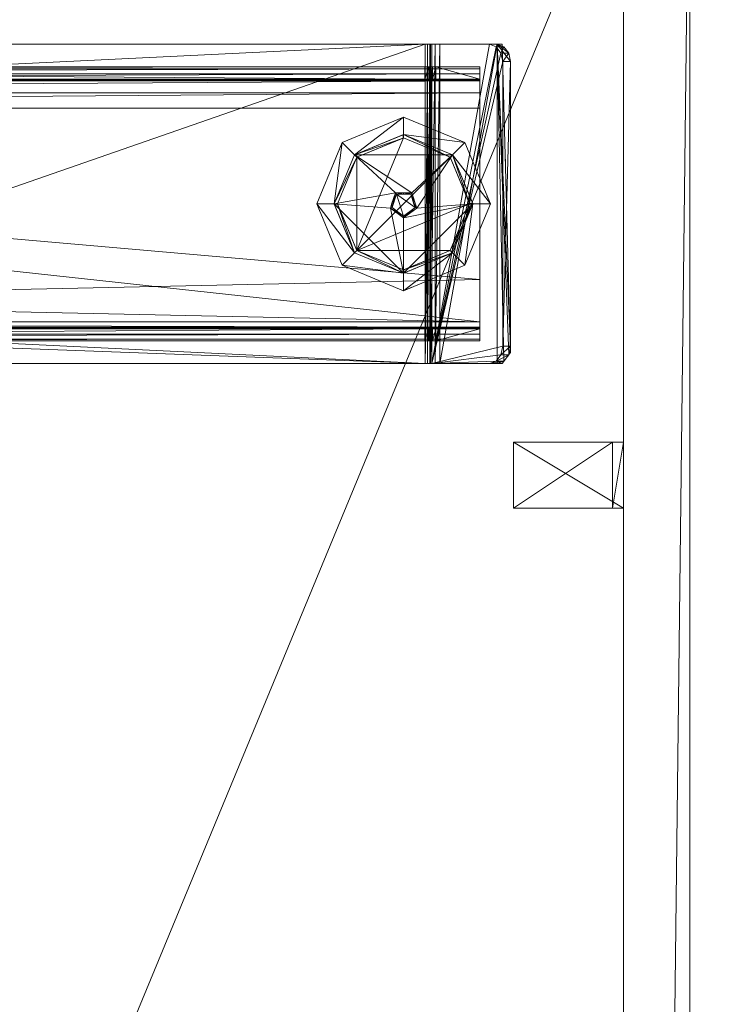
# Model space of a CAD drawing. Units: inches. Extents: x -49 to 72, y -48 to 59.
# Drawn here: x 43 to 50, y 5 to 16 of the extents above; entities that cross this region are included whole.
import ezdxf

# ---------------------------------------------------------------- set-up
doc = ezdxf.new("R2010")
doc.units = ezdxf.units.IN
doc.header["$LTSCALE"] = 0.322346
doc.header["$MEASUREMENT"] = 0
doc.linetypes.add('Dot', pattern=[6.35, 0, -6.35])
for name, color, linetype in [('CATALOGUE-TXT', 7, 'Continuous'), ('CET color Black or White', 7, 'Continuous'), ('CET Default', 7, 'Continuous')]:
    doc.layers.add(name, color=color, linetype=linetype)
for name, color, linetype, true_color in [('CET color Black', 7, 'Continuous', 0x000000), ('CET color Grey15', 7, 'Continuous', 0x2a2626), ('CET color Grey21', 7, 'Continuous', 0x5b2f15), ('CET color Grey57', 7, 'Continuous', 0x919191)]:
    doc.layers.add(name, color=color, linetype=linetype, true_color=true_color)
doc.styles.add('Arial', font='arial.ttf')

# ---------------------------------------------------------------- blocks, each defined once
blk = doc.blocks.new('*C2')
at = {"layer": 'CET color Black or White', "linetype": 'Continuous', "lineweight": 18}
for points in [[(4, -1.479), (4, -2.229), (68, -2.229), (68, -1.479), (4, -1.479)], [(12, -2.229), (12, -3.479), (12.75, -3.479), (12.75, -2.229), (12, -2.229)], [(7.484, -3.607), (7.484, -26.393), (7.609, -26.489), (10.982, -26.489), (11.106, -26.393), (11.106, -3.607), (10.982, -3.511), (7.484, -3.607)], [(9.295, -3.74), (8.599, -4.028), (8.311, -4.724), (8.599, -5.42), (9.295, -5.709), (9.991, -5.42), (10.28, -4.724), (9.991, -4.028), (9.295, -3.74)], [(7.74, -3.858), (7.74, -26.142), (10.851, -26.142), (10.851, -3.858), (7.74, -3.858)]]:
    blk.add_lwpolyline(points, close=True, dxfattribs=at)
at = {"layer": 'CET color Grey57', "linetype": 'Dot', "lineweight": 18}
for points in [[(4, -1.479), (4, -2.229), (68, -2.229), (68, -1.479), (4, -1.479)], [(4, -1.479), (4, -2.229), (68, -2.229), (68, -1.479), (4, -1.479)], [(4, -1.479), (4, -2.229), (68, -2.229), (68, -1.479), (4, -1.479)], [(4, -1.479), (4, -2.229), (68, -2.229), (68, -1.479), (4, -1.479)], [(4, -1.479), (4, -2.229), (68, -2.229), (68, -1.479), (4, -1.479)], [(4, -1.479), (4, -2.229), (68, -2.229), (68, -1.479), (4, -1.479)], [(4, -1.479), (4, -2.229), (68, -2.229), (68, -1.479), (4, -1.479)], [(12, -2.229), (12, -3.479), (12.75, -3.479), (12.75, -2.229), (12, -2.229)], [(12, -2.229), (12, -3.479), (12.75, -3.479), (12.75, -2.229), (12, -2.229)], [(12, -2.229), (12, -3.479), (12.75, -3.479), (12.75, -2.229), (12, -2.229)], [(12, -2.229), (12, -3.479), (12.75, -3.479), (12.75, -2.229), (12, -2.229)], [(12, -2.229), (12, -3.479), (12.75, -3.479), (12.75, -2.229), (12, -2.229)], [(12, -2.229), (12, -3.479), (12.75, -3.479), (12.75, -2.229), (12, -2.229)], [(12, -2.229), (12, -3.479), (12.75, -3.479), (12.75, -2.229), (12, -2.229)], [(7.484, -3.607), (7.484, -26.393), (7.609, -26.489), (10.982, -26.489), (11.106, -26.393), (11.106, -3.607), (10.982, -3.511), (7.484, -3.607)], [(7.484, -3.607), (7.484, -26.393), (7.609, -26.489), (10.982, -26.489), (11.106, -26.393), (11.106, -3.607), (10.982, -3.511), (7.484, -3.607)], [(7.484, -3.607), (7.484, -26.393), (7.609, -26.489), (10.982, -26.489), (11.106, -26.393), (11.106, -3.607), (10.982, -3.511), (7.484, -3.607)], [(7.484, -3.607), (7.484, -26.393), (7.609, -26.489), (10.982, -26.489), (11.106, -26.393), (11.106, -3.607), (10.982, -3.511), (7.484, -3.607)], [(7.484, -3.607), (7.484, -26.393), (7.609, -26.489), (10.982, -26.489), (11.106, -26.393), (11.106, -3.607), (10.982, -3.511), (7.484, -3.607)], [(7.484, -3.607), (7.484, -26.393), (7.609, -26.489), (10.982, -26.489), (11.106, -26.393), (11.106, -3.607), (10.982, -3.511), (7.484, -3.607)], [(7.484, -3.607), (7.484, -26.393), (7.609, -26.489), (10.982, -26.489), (11.106, -26.393), (11.106, -3.607), (10.982, -3.511), (7.484, -3.607)], [(9.295, -3.74), (8.599, -4.028), (8.311, -4.724), (8.599, -5.42), (9.295, -5.709), (9.991, -5.42), (10.28, -4.724), (9.991, -4.028), (9.295, -3.74)], [(9.295, -3.74), (8.599, -4.028), (8.311, -4.724), (8.599, -5.42), (9.295, -5.709), (9.991, -5.42), (10.28, -4.724), (9.991, -4.028), (9.295, -3.74)], [(9.295, -3.74), (8.599, -4.028), (8.311, -4.724), (8.599, -5.42), (9.295, -5.709), (9.991, -5.42), (10.28, -4.724), (9.991, -4.028), (9.295, -3.74)], [(9.295, -3.74), (8.599, -4.028), (8.311, -4.724), (8.599, -5.42), (9.295, -5.709), (9.991, -5.42), (10.28, -4.724), (9.991, -4.028), (9.295, -3.74)], [(9.295, -3.74), (8.599, -4.028), (8.311, -4.724), (8.599, -5.42), (9.295, -5.709), (9.991, -5.42), (10.28, -4.724), (9.991, -4.028), (9.295, -3.74)], [(9.295, -3.74), (8.599, -4.028), (8.311, -4.724), (8.599, -5.42), (9.295, -5.709), (9.991, -5.42), (10.28, -4.724), (9.991, -4.028), (9.295, -3.74)], [(9.295, -3.74), (8.599, -4.028), (8.311, -4.724), (8.599, -5.42), (9.295, -5.709), (9.991, -5.42), (10.28, -4.724), (9.991, -4.028), (9.295, -3.74)], [(7.74, -3.858), (7.74, -26.142), (10.851, -26.142), (10.851, -3.858), (7.74, -3.858)], [(7.74, -3.858), (7.74, -26.142), (10.851, -26.142), (10.851, -3.858), (7.74, -3.858)], [(7.74, -3.858), (7.74, -26.142), (10.851, -26.142), (10.851, -3.858), (7.74, -3.858)], [(7.74, -3.858), (7.74, -26.142), (10.851, -26.142), (10.851, -3.858), (7.74, -3.858)], [(7.74, -3.858), (7.74, -26.142), (10.851, -26.142), (10.851, -3.858), (7.74, -3.858)], [(7.74, -3.858), (7.74, -26.142), (10.851, -26.142), (10.851, -3.858), (7.74, -3.858)], [(7.74, -3.858), (7.74, -26.142), (10.851, -26.142), (10.851, -3.858), (7.74, -3.858)]]:
    blk.add_lwpolyline(points, close=True, dxfattribs=at)
at = {"layer": 'CATALOGUE-TXT', "linetype": 'Continuous', "style": 'Arial'}
for p in [(31.024, 16.204), (24.823, 8.33)]:
    blk.add_attdef('ITEXT', p, '', height=4, rotation=180, dxfattribs=at).dxf.unprotected_set("ltscale", 0)
blk = doc.blocks.new('*C4')
at = {"layer": 'CET color Black', "linetype": 'Continuous', "lineweight": 0}
mesh = blk.add_polyface(dxfattribs=at)
corners = [(9.295, -5.709, 0.039), (9.295, -5.709, 0.196), (8.599, -5.42, 0.039), (9.295, -5.512, 0.039), (9.3, -5.512, 0.039), (9.852, -5.281, 0.039), (9.991, -5.42, 0.039), (9.991, -5.42, 0.196), (8.599, -5.42, 0.196), (8.311, -4.724, 0.039), (8.739, -5.281, 0.039), (9.295, -5.472, -0.001), (8.766, -5.253, -0.001), (9.824, -5.253, -0.001), (9.3, -5.472, -0.001), (10.28, -4.724, 0.039), (10.28, -4.724, 0.196), (10.083, -4.724, 0.039), (8.508, -4.724, 0.039), (8.51, -4.728, 0.039), (8.549, -4.728, -0.001), (8.547, -4.724, -0.001), (10.043, -4.724, -0.001), (8.766, -4.195, -0.001), (9.295, -3.976, -0.001), (9.824, -4.195, -0.001), (8.311, -4.724, 0.196), (8.599, -4.028, 0.039), (8.739, -4.168, 0.039), (10.042, -4.721, -0.001), (10.081, -4.72, 0.039), (9.852, -4.168, 0.039), (9.991, -4.028, 0.039), (9.991, -4.028, 0.196), (9.295, -3.74, 0.039), (9.295, -3.937, 0.039), (9.292, -3.978, -0.001), (9.291, -3.939, 0.039), (8.599, -4.028, 0.196), (9.295, -3.74, 0.196), (9.852, -5.281, 0.393), (9.295, -5.512, 0.393), (8.739, -5.281, 0.393), (10.083, -4.724, 0.393), (8.508, -4.724, 0.393), (9.852, -4.168, 0.393), (8.739, -4.168, 0.393), (9.295, -3.937, 0.393), (9.168, -4.817, 0.393), (9.344, -4.874, 0.393), (9.168, -4.632, 0.393), (9.168, -4.817, 0.924), (9.168, -4.724, 0.393), (9.3, -4.86, 0.393), (9.3, -4.86, 0.924), (9.344, -4.874, 0.924), (9.453, -4.724, 0.393), (9.453, -4.724, 0.924), (9.168, -4.724, 0.924), (9.344, -4.575, 0.393), (9.344, -4.575, 0.924), (9.168, -4.632, 0.924), (9.3, -4.589, 0.393), (9.3, -4.589, 0.924), (9.184, -4.805, 0.944), (9.299, -4.843, 0.944), (9.338, -4.855, 0.944), (9.433, -4.724, 0.944), (9.184, -4.724, 0.944), (9.184, -4.643, 0.944), (9.338, -4.593, 0.944), (9.299, -4.606, 0.944)]
mesh.append_faces([[corners[k] for k in face] for face in [(51, 65, 64, 51), (51, 54, 65, 51), (66, 55, 67, 66), (55, 57, 67, 55), (69, 71, 63, 69), (69, 63, 61, 69), (67, 57, 70, 67), (57, 60, 70, 57)]])
mesh.append_faces([[corners[k] for k in face] for face in [(41, 43, 49, 41), (42, 50, 46, 42), (56, 43, 47, 56)]], dxfattribs={"vtx0": -1, "vtx1": -1, "vtx2": -1, "vtx3": -1})
mesh.append_faces([[corners[k] for k in face] for face in [(0, 5, 6, 0), (6, 17, 15, 6), (10, 9, 18, 10), (18, 27, 28, 18), (15, 31, 32, 15), (28, 34, 35, 28), (41, 48, 42, 41), (49, 43, 56, 49), (52, 58, 50, 52), (56, 47, 59, 56), (62, 63, 59, 62), (58, 68, 61, 58)]], dxfattribs={"vtx0": -1, "vtx1": -1, "vtx3": -1})
mesh.append_faces([[corners[k] for k in face] for face in [(2, 10, 3, 2), (11, 14, 4, 11), (6, 5, 17, 6), (13, 21, 23, 13), (13, 23, 24, 13), (13, 24, 25, 13), (28, 27, 34, 28), (35, 34, 32, 35), (41, 49, 48, 41), (42, 48, 50, 42), (53, 55, 54, 53), (52, 51, 58, 52), (62, 61, 63, 62), (59, 47, 46, 59), (58, 64, 68, 58), (64, 67, 70, 64)]], dxfattribs={"vtx0": -1, "vtx2": -1, "vtx3": -1})
mesh.append_faces([[corners[k] for k in face] for face in [(0, 7, 1, 0), (2, 1, 8, 2), (3, 12, 11, 3), (14, 5, 4, 14), (6, 16, 7, 6), (10, 20, 12, 10), (13, 17, 5, 13), (13, 25, 22, 13), (9, 8, 26, 9), (18, 23, 21, 18), (19, 21, 20, 19), (29, 31, 30, 29), (22, 30, 17, 22), (15, 33, 16, 15), (28, 36, 23, 28), (25, 35, 31, 25), (27, 26, 38, 27), (37, 24, 36, 37), (32, 39, 33, 32), (34, 38, 39, 34), (1, 40, 41, 1), (8, 41, 42, 8), (7, 43, 40, 7), (26, 42, 44, 26), (16, 45, 43, 16), (38, 44, 46, 38), (33, 47, 45, 33), (39, 46, 47, 39), (42, 46, 44, 42), (48, 54, 51, 48), (49, 57, 55, 49), (56, 60, 57, 56), (50, 58, 61, 50), (59, 63, 60, 59), (64, 70, 69, 64), (71, 60, 63, 71)]], dxfattribs={"vtx0": -1, "vtx3": -1})
mesh.append_faces([[corners[k] for k in face] for face in [(0, 1, 2, 0), (0, 2, 3, 0), (0, 3, 4, 0), (2, 8, 9, 2), (11, 12, 13, 11), (9, 26, 27, 9), (18, 21, 19, 18), (29, 30, 22, 29), (27, 38, 34, 27), (1, 41, 8, 1), (8, 42, 26, 8), (26, 44, 38, 26), (38, 46, 39, 38), (48, 51, 52, 48), (50, 61, 62, 50), (51, 64, 58, 51), (65, 54, 66, 65), (66, 67, 64, 66), (69, 61, 68, 69)]], dxfattribs={"vtx1": -1})
mesh.append_faces([[corners[k] for k in face] for face in [(2, 9, 10, 2), (3, 11, 4, 3), (12, 21, 13, 12), (9, 27, 18, 9), (17, 31, 15, 17), (31, 35, 32, 31), (48, 53, 54, 48), (50, 59, 46, 50)]], dxfattribs={"vtx1": -1, "vtx2": -1})
mesh.append_faces([[corners[k] for k in face] for face in [(0, 4, 5, 0), (0, 6, 7, 0), (11, 13, 14, 11), (3, 10, 12, 3), (14, 13, 5, 14), (6, 15, 16, 6), (10, 19, 20, 10), (13, 22, 17, 13), (18, 28, 23, 18), (29, 25, 31, 29), (15, 32, 33, 15), (28, 37, 36, 28), (25, 24, 35, 25), (37, 35, 24, 37), (32, 34, 39, 32), (1, 7, 40, 1), (7, 16, 43, 7), (16, 33, 45, 16), (33, 39, 47, 33), (41, 40, 43, 41), (53, 49, 55, 53), (49, 56, 57, 49), (56, 59, 60, 56), (43, 45, 47, 43), (54, 55, 66, 54), (71, 70, 60, 71)]], dxfattribs={"vtx2": -1})
at = {"layer": 'CET color Grey15', "linetype": 'Continuous', "lineweight": 0}
mesh = blk.add_polyface(dxfattribs=at)
corners = [(12, -2.229, 22), (12.75, -2.354, 22), (12, -2.354, 22), (12.75, -2.229, 22), (12, -2.354, 27.875), (12, -2.229, 28), (12.75, -2.354, 27.875), (12.75, -2.229, 28), (12, -3.479, 28), (12, -3.479, 27.875), (12.75, -3.479, 28), (12.75, -3.479, 27.875)]
mesh.append_faces([[corners[k] for k in face] for face in [(0, 4, 5, 0), (9, 5, 4, 9)]], dxfattribs={"vtx0": -1, "vtx1": -1, "vtx3": -1})
mesh.append_faces([[corners[k] for k in face] for face in [(0, 1, 2, 0), (2, 6, 4, 2), (3, 5, 7, 3), (8, 7, 5, 8), (11, 7, 10, 11), (11, 4, 6, 11)]], dxfattribs={"vtx0": -1, "vtx3": -1})
mesh.append_faces([[corners[k] for k in face] for face in [(2, 4, 0, 2), (0, 5, 3, 0), (1, 3, 6, 1), (8, 9, 10, 8), (9, 4, 11, 9)]], dxfattribs={"vtx1": -1})
mesh.append_faces([[corners[k] for k in face] for face in [(3, 7, 6, 3), (11, 6, 7, 11)]], dxfattribs={"vtx1": -1, "vtx2": -1})
mesh.append_faces([[corners[k] for k in face] for face in [(0, 3, 1, 0), (2, 1, 6, 2), (9, 8, 5, 9), (9, 11, 10, 9), (8, 10, 7, 8)]], dxfattribs={"vtx2": -1})
mesh = blk.add_polyface(dxfattribs=at)
corners = [(7.484, -25.58, 1.154), (7.484, -25.636, 1.133), (11.106, -25.636, 1.133), (11.106, -25.58, 1.154), (7.484, -25.521, 1.161), (7.484, -26.338, 0.553), (7.484, -26.249, 0.448), (7.511, -26.413, 0.49), (7.484, -25.521, 1.023), (7.925, -16.37, 1.023), (11.106, -25.521, 1.023), (7.925, -13.63, 1.023), (7.484, -4.479, 1.023), (11.106, -25.521, 1.161), (7.511, -26.325, 0.385), (11.106, -25.548, 1.02), (7.484, -25.548, 1.02), (7.484, -25.685, 1.101), (11.106, -25.685, 1.101), (7.484, -25.597, 0.995), (11.106, -25.597, 0.995), (7.583, -26.38, 0.338), (7.681, -26.4, 0.321), (10.91, -26.4, 0.321), (11.008, -26.38, 0.338), (11.08, -26.325, 0.385), (11.106, -26.249, 0.448), (7.484, -4.479, 1.161), (7.925, -16.37, 1.161), (7.925, -13.63, 1.161), (7.484, -25.574, 1.01), (11.106, -25.574, 1.01), (7.583, -26.469, 0.444), (7.681, -26.489, 0.427), (10.91, -26.489, 0.427), (11.008, -26.469, 0.444), (11.08, -26.413, 0.49), (11.106, -26.338, 0.553), (10.665, -16.37, 1.161), (11.106, -4.479, 1.161), (10.665, -16.37, 1.023), (11.106, -4.479, 1.023), (10.665, -13.63, 1.161), (10.665, -13.63, 1.023), (7.484, -4.403, 0.995), (11.106, -4.403, 0.995), (11.106, -4.426, 1.01), (7.484, -4.426, 1.01), (7.484, -4.364, 1.133), (7.484, -4.452, 1.02), (7.484, -4.42, 1.154), (7.484, -4.314, 1.101), (11.106, -4.452, 1.02), (7.484, -3.751, 0.448), (7.511, -3.675, 0.385), (11.106, -4.42, 1.154), (11.106, -4.364, 1.133), (11.106, -4.314, 1.101), (7.484, -3.662, 0.553), (7.511, -3.587, 0.49), (7.583, -3.531, 0.444), (7.681, -3.511, 0.427), (10.91, -3.511, 0.427), (11.008, -3.531, 0.444), (11.08, -3.587, 0.49), (11.106, -3.662, 0.553), (7.583, -3.62, 0.338), (7.681, -3.6, 0.321), (10.91, -3.6, 0.321), (11.008, -3.62, 0.338), (11.08, -3.675, 0.385), (11.106, -3.751, 0.448)]
mesh.append_faces([[corners[k] for k in face] for face in [(6, 24, 23, 6), (36, 37, 18, 36), (70, 71, 45, 70)]])
mesh.append_faces([[corners[k] for k in face] for face in [(8, 9, 10, 8), (4, 8, 0, 4), (4, 29, 27, 4), (6, 17, 19, 6), (19, 17, 30, 19), (37, 20, 18, 37), (10, 40, 41, 10), (2, 15, 3, 2), (3, 10, 13, 3), (31, 18, 20, 31), (13, 10, 39, 13), (38, 39, 42, 38), (11, 12, 43, 11), (48, 49, 50, 48), (50, 12, 27, 50), (47, 51, 44, 47), (44, 51, 53, 44), (46, 56, 52, 46), (52, 55, 41, 52), (57, 45, 65, 57)]], dxfattribs={"vtx0": -1, "vtx1": -1, "vtx3": -1})
mesh.append_faces([[corners[k] for k in face] for face in [(8, 11, 9, 8), (6, 22, 21, 6), (6, 20, 26, 6), (6, 26, 25, 6), (4, 12, 8, 4), (4, 28, 29, 4), (1, 16, 30, 1), (13, 38, 28, 13), (10, 9, 40, 10), (2, 31, 15, 2), (3, 15, 10, 3), (42, 39, 27, 42), (43, 12, 41, 43), (48, 47, 49, 48), (50, 49, 12, 50), (58, 61, 60, 58), (58, 62, 61, 58), (58, 63, 62, 58), (58, 64, 63, 58), (58, 57, 65, 58), (58, 65, 64, 58), (46, 57, 56, 46), (52, 56, 55, 52), (41, 55, 39, 41)]], dxfattribs={"vtx0": -1, "vtx2": -1, "vtx3": -1})
mesh.append_faces([[corners[k] for k in face] for face in [(0, 2, 3, 0), (4, 3, 13, 4), (8, 15, 16, 8), (6, 21, 14, 6), (6, 25, 24, 6), (30, 20, 19, 30), (1, 18, 2, 1), (33, 23, 34, 33), (9, 29, 28, 9), (38, 43, 40, 38), (11, 42, 29, 11), (44, 46, 47, 44), (49, 41, 12, 49), (50, 39, 55, 50), (48, 55, 56, 48), (51, 56, 57, 51), (58, 60, 59, 58), (59, 66, 54, 59), (61, 68, 67, 61)]], dxfattribs={"vtx0": -1, "vtx3": -1})
mesh.append_faces([[corners[k] for k in face] for face in [(0, 3, 4, 0), (5, 6, 7, 5), (17, 5, 18, 17), (17, 18, 1, 17), (30, 16, 31, 30), (7, 14, 32, 7), (32, 21, 33, 32), (22, 23, 33, 22), (34, 23, 35, 34), (35, 24, 36, 35), (36, 25, 37, 36), (9, 28, 40, 9), (49, 47, 52, 49), (44, 53, 45, 44), (27, 39, 50, 27), (50, 55, 48, 50), (48, 56, 51, 48), (53, 58, 54, 53), (66, 60, 67, 66), (68, 62, 69, 68), (69, 63, 70, 69), (70, 64, 71, 70)]], dxfattribs={"vtx1": -1})
mesh.append_faces([[corners[k] for k in face] for face in [(8, 12, 11, 8), (4, 27, 12, 4), (8, 16, 0, 8), (4, 13, 28, 4), (17, 1, 30, 17), (1, 0, 16, 1), (5, 7, 18, 5), (7, 32, 18, 7), (32, 33, 18, 32), (33, 34, 18, 33), (34, 35, 18, 34), (13, 39, 38, 13), (2, 18, 31, 2), (10, 41, 39, 10), (40, 43, 41, 40), (29, 42, 27, 29), (48, 51, 47, 48), (53, 54, 45, 53), (54, 66, 45, 54), (66, 67, 45, 66), (67, 68, 45, 67), (68, 69, 45, 68), (46, 45, 57, 46)]], dxfattribs={"vtx1": -1, "vtx2": -1})
mesh.append_faces([[corners[k] for k in face] for face in [(0, 1, 2, 0), (6, 14, 7, 6), (8, 10, 15, 8), (6, 19, 20, 6), (6, 23, 22, 6), (6, 5, 17, 6), (30, 31, 20, 30), (16, 15, 31, 16), (14, 21, 32, 14), (21, 22, 33, 21), (23, 24, 35, 23), (35, 36, 18, 35), (24, 25, 36, 24), (25, 26, 37, 25), (37, 26, 20, 37), (9, 11, 29, 9), (28, 38, 40, 28), (38, 42, 43, 38), (11, 43, 42, 11), (44, 45, 46, 44), (49, 52, 41, 49), (51, 58, 53, 51), (58, 59, 54, 58), (58, 51, 57, 58), (47, 46, 52, 47), (59, 60, 66, 59), (60, 61, 67, 60), (61, 62, 68, 61), (62, 63, 69, 62), (63, 64, 70, 63), (69, 70, 45, 69), (64, 65, 71, 64), (45, 71, 65, 45)]], dxfattribs={"vtx2": -1})
mesh = blk.add_polyface(dxfattribs=at)
corners = [(7.74, -26.142, 0.55), (7.74, -26.142, 0.558), (7.74, -25.562, 1.018), (7.74, -3.858, 0.55), (7.74, -25.643, 0.977), (7.74, -25.605, 1.002), (7.74, -25.516, 1.023), (7.74, -4.484, 1.023), (7.878, -25.643, 0.977), (7.74, -4.438, 1.018), (7.74, -4.395, 1.002), (7.74, -4.357, 0.977), (7.74, -3.858, 0.558), (7.878, -26.142, 0.558), (7.761, -26.142, 0.472), (7.881, -26.142, 0.541), (7.878, -26.142, 0.55), (7.878, -25.516, 1.023), (7.878, -4.484, 1.023), (7.878, -25.605, 1.002), (7.878, -25.562, 1.018), (7.761, -3.858, 0.472), (7.819, -26.142, 0.414), (7.888, -26.142, 0.533), (7.819, -3.858, 0.414), (7.898, -26.142, 0.393), (7.898, -26.142, 0.531), (7.878, -3.858, 0.55), (7.881, -3.858, 0.541), (7.888, -3.858, 0.533), (8.036, -26.142, 0.531), (7.898, -3.858, 0.531), (7.898, -3.858, 0.393), (8.036, -26.142, 0.393), (8.036, -3.858, 0.393), (8.207, -26.142, 0.393), (8.207, -26.142, 0.531), (8.036, -3.858, 0.531), (10.155, -26.142, 0.531), (10.634, -3.858, 0.531), (8.207, -3.858, 0.531), (10.634, -26.142, 0.393), (8.207, -3.858, 0.393), (10.155, -3.858, 0.393), (10.634, -26.142, 0.531), (10.693, -26.142, 0.531), (10.634, -3.858, 0.393), (10.693, -3.858, 0.393), (10.693, -26.142, 0.393), (10.693, -3.858, 0.531), (10.772, -26.142, 0.414), (10.703, -26.142, 0.533), (10.703, -3.858, 0.533), (10.71, -26.142, 0.541), (10.829, -26.142, 0.472), (10.713, -26.142, 0.55), (10.71, -3.858, 0.541), (10.851, -26.142, 0.55), (10.713, -25.643, 0.977), (10.713, -26.142, 0.558), (10.851, -26.142, 0.558), (10.851, -25.643, 0.977), (10.713, -25.516, 1.023), (10.713, -25.562, 1.018), (10.851, -25.562, 1.018), (10.851, -25.516, 1.023), (10.713, -25.605, 1.002), (10.851, -25.605, 1.002), (10.713, -4.484, 1.023), (10.713, -3.858, 0.55), (10.713, -3.858, 0.558), (10.713, -4.357, 0.977), (10.713, -4.395, 1.002), (10.713, -4.438, 1.018), (10.772, -3.858, 0.414), (10.829, -3.858, 0.472), (10.851, -4.484, 1.023), (10.851, -3.858, 0.55), (7.878, -3.858, 0.558), (7.878, -4.357, 0.977), (7.878, -4.438, 1.018), (7.878, -4.395, 1.002), (10.851, -3.858, 0.558), (10.851, -4.357, 0.977), (10.851, -4.438, 1.018), (10.851, -4.395, 1.002)]
mesh.append_faces([[corners[k] for k in face] for face in [(4, 5, 2, 4), (0, 14, 15, 0), (14, 22, 23, 14), (14, 23, 15, 14), (22, 26, 23, 22), (45, 50, 51, 45), (51, 50, 54, 51), (51, 54, 53, 51), (53, 54, 57, 53), (63, 58, 66, 63), (3, 28, 21, 3), (21, 28, 29, 21), (21, 29, 24, 21), (24, 29, 31, 24), (49, 52, 74, 49), (52, 56, 75, 52), (52, 75, 74, 52), (56, 77, 75, 56)]])
mesh.append_faces([[corners[k] for k in face] for face in [(0, 2, 3, 0), (19, 18, 20, 19), (26, 25, 30, 26), (33, 34, 35, 33), (30, 35, 36, 30), (36, 35, 38, 36), (35, 43, 41, 35), (38, 41, 44, 38), (44, 41, 45, 44), (61, 76, 67, 61), (67, 76, 64, 67), (78, 18, 27, 78), (32, 37, 34, 32), (42, 40, 43, 42), (43, 39, 46, 43), (46, 49, 47, 46), (70, 77, 69, 70), (82, 76, 77, 82)]], dxfattribs={"vtx0": -1, "vtx1": -1, "vtx3": -1})
mesh.append_faces([[corners[k] for k in face] for face in [(2, 7, 9, 2), (2, 9, 10, 2), (2, 10, 11, 2), (2, 12, 3, 2), (2, 11, 12, 2), (0, 16, 13, 0), (33, 32, 34, 33), (30, 33, 35, 30), (30, 37, 31, 30), (36, 40, 37, 36), (36, 39, 40, 36), (35, 34, 42, 35), (35, 42, 43, 35), (41, 43, 46, 41), (41, 46, 47, 41), (44, 49, 39, 44), (63, 55, 59, 63), (63, 69, 55, 63), (63, 70, 69, 63), (63, 71, 70, 63), (63, 72, 71, 63), (63, 73, 72, 63), (63, 68, 73, 63), (3, 78, 27, 3), (37, 42, 34, 37), (46, 39, 49, 46)]], dxfattribs={"vtx0": -1, "vtx2": -1, "vtx3": -1})
mesh.append_faces([[corners[k] for k in face] for face in [(6, 18, 7, 6), (5, 8, 19, 5), (2, 19, 20, 2), (6, 20, 17, 6), (14, 3, 21, 14), (22, 21, 24, 22), (20, 18, 17, 20), (25, 24, 32, 25), (41, 47, 48, 41), (45, 48, 50, 45), (58, 60, 61, 58), (62, 64, 65, 62), (63, 67, 64, 63), (59, 57, 60, 59), (63, 59, 58, 63), (66, 61, 67, 66), (50, 47, 74, 50), (54, 74, 75, 54), (57, 75, 77, 57), (64, 76, 65, 64), (3, 27, 28, 3), (9, 18, 80, 9), (10, 80, 81, 10), (11, 81, 79, 11), (81, 18, 79, 81), (70, 83, 82, 70), (73, 76, 84, 73), (71, 85, 83, 71), (72, 84, 85, 72), (85, 76, 83, 85)]], dxfattribs={"vtx0": -1, "vtx3": -1})
mesh.append_faces([[corners[k] for k in face] for face in [(6, 7, 2, 6), (4, 1, 8, 4), (1, 0, 13, 1), (0, 3, 14, 0), (4, 8, 5, 4), (5, 19, 2, 5), (2, 20, 6, 2), (14, 21, 22, 14), (22, 24, 25, 22), (22, 25, 26, 22), (16, 15, 27, 16), (15, 23, 28, 15), (23, 26, 29, 23), (26, 30, 31, 26), (25, 32, 33, 25), (48, 47, 50, 48), (45, 51, 49, 45), (51, 53, 52, 51), (53, 55, 56, 53), (53, 57, 55, 53), (62, 65, 68, 62), (62, 68, 63, 62), (58, 61, 66, 58), (50, 74, 54, 50), (54, 75, 57, 54), (12, 11, 78, 12), (12, 78, 3, 12), (7, 18, 9, 7), (9, 80, 10, 9), (10, 81, 11, 10), (24, 31, 32, 24), (80, 18, 81, 80), (79, 18, 78, 79), (56, 69, 77, 56), (71, 83, 70, 71), (68, 76, 73, 68), (73, 84, 72, 73), (83, 76, 82, 83)]], dxfattribs={"vtx1": -1})
mesh.append_faces([[corners[k] for k in face] for face in [(0, 1, 2, 0), (19, 8, 18, 19), (8, 13, 18, 8), (13, 16, 18, 13), (16, 27, 18, 16), (25, 33, 30, 25), (30, 36, 37, 30), (36, 38, 39, 36), (35, 41, 38, 35), (38, 44, 39, 38), (41, 48, 45, 41), (59, 55, 57, 59), (61, 60, 76, 61), (60, 57, 76, 60), (57, 77, 76, 57), (31, 37, 32, 31), (37, 40, 42, 37), (40, 39, 43, 40)]], dxfattribs={"vtx1": -1, "vtx2": -1})
mesh.append_faces([[corners[k] for k in face] for face in [(1, 4, 2, 1), (0, 15, 16, 0), (6, 17, 18, 6), (1, 13, 8, 1), (15, 28, 27, 15), (23, 29, 28, 23), (26, 31, 29, 26), (44, 45, 49, 44), (51, 52, 49, 51), (53, 56, 52, 53), (58, 59, 60, 58), (62, 63, 64, 62), (63, 66, 67, 63), (55, 69, 56, 55), (65, 76, 68, 65), (11, 79, 78, 11), (49, 74, 47, 49), (70, 82, 77, 70), (71, 72, 85, 71), (85, 84, 76, 85)]], dxfattribs={"vtx2": -1})
at = {"layer": 'CET color Grey21', "linetype": 'Continuous', "lineweight": 0}
mesh = blk.add_polyface(dxfattribs=at)
corners = [(0, -30, 29.071), (72, -30, 29.071), (72, -29.98, 29.126), (0, -29.98, 29.126), (0, -29.937, 28.02), (0, -29.882, 28), (72, -29.937, 28.02), (0, -29.937, 29.169), (72, -29.937, 29.169), (0, -29.882, 29.189), (72, -29.882, 29.189), (0, -0.114, 29.189), (0, -29.72, 28), (0, -0.275, 28), (72, -29.72, 28), (72, -0.275, 28), (72, -29.882, 28), (0, -29.98, 28.063), (0, -30, 28.118), (72, -30, 28.118), (72, -29.98, 28.063), (72, -0.114, 29.189), (0, 0.004, 29.071), (0, 0.004, 28.118), (0, -0.015, 28.063), (0, -0.059, 28.02), (0, -0.015, 29.126), (0, -0.059, 29.169), (0, -0.114, 28), (72, -0.114, 28), (72, 0.004, 28.118), (72, -0.015, 28.063), (72, -0.015, 29.126), (72, -0.059, 29.169), (72, -0.059, 28.02), (72, 0.004, 29.071)]
mesh.append_faces([[corners[k] for k in face] for face in [(10, 8, 2, 10), (11, 27, 26, 11)]])
mesh.append_faces([[corners[k] for k in face] for face in [(7, 12, 3, 7), (12, 14, 5, 12), (10, 14, 21, 10)]], dxfattribs={"vtx0": -1, "vtx1": -1, "vtx3": -1})
mesh.append_faces([[corners[k] for k in face] for face in [(9, 13, 12, 9), (12, 15, 14, 12), (10, 1, 19, 10), (10, 19, 20, 10), (10, 20, 6, 10), (10, 6, 16, 10), (10, 16, 14, 10), (11, 22, 23, 11), (11, 24, 25, 11), (11, 25, 28, 11), (11, 28, 13, 11), (11, 23, 24, 11), (13, 29, 15, 13), (15, 33, 21, 15), (15, 34, 31, 15), (15, 31, 30, 15), (15, 30, 35, 15), (15, 35, 32, 15), (15, 32, 33, 15)]], dxfattribs={"vtx0": -1, "vtx2": -1, "vtx3": -1})
mesh.append_faces([[corners[k] for k in face] for face in [(0, 2, 3, 0), (5, 14, 16, 5), (0, 19, 1, 0), (23, 31, 24, 23), (25, 29, 28, 25), (23, 35, 30, 23)]], dxfattribs={"vtx0": -1, "vtx3": -1})
mesh.append_faces([[corners[k] for k in face] for face in [(4, 5, 6, 4), (7, 3, 8, 7), (9, 10, 11, 9), (9, 7, 10, 9), (5, 4, 12, 5), (18, 17, 19, 18), (17, 4, 20, 17), (18, 19, 0, 18), (26, 27, 32, 26), (27, 11, 33, 27), (25, 24, 34, 25), (22, 26, 35, 22), (22, 35, 23, 22)]], dxfattribs={"vtx1": -1})
mesh.append_faces([[corners[k] for k in face] for face in [(7, 9, 12, 7), (9, 11, 13, 9), (12, 13, 15, 12), (4, 17, 12, 4), (17, 18, 12, 17), (18, 0, 12, 18), (0, 3, 12, 0), (14, 15, 21, 14)]], dxfattribs={"vtx1": -1, "vtx2": -1})
mesh.append_faces([[corners[k] for k in face] for face in [(0, 1, 2, 0), (7, 8, 10, 7), (3, 2, 8, 3), (5, 16, 6, 5), (17, 20, 19, 17), (4, 6, 20, 4), (10, 21, 11, 10), (10, 2, 1, 10), (11, 26, 22, 11), (13, 28, 29, 13), (23, 30, 31, 23), (27, 33, 32, 27), (25, 34, 29, 25), (11, 21, 33, 11), (26, 32, 35, 26), (24, 31, 34, 24), (15, 29, 34, 15)]], dxfattribs={"vtx2": -1})
mesh = blk.add_polyface(dxfattribs=at)
corners = [(68, -1.479, 19), (68, -1.479, 28), (68, -2.229, 28), (68, -2.229, 19), (4, -1.479, 28), (4, -2.229, 28), (4, -1.479, 19), (4, -2.229, 19)]
mesh.append_faces([[corners[k] for k in face] for face in [(0, 2, 3, 0), (4, 2, 1, 4), (6, 3, 7, 6), (6, 1, 0, 6)]], dxfattribs={"vtx0": -1, "vtx3": -1})
mesh.append_faces([[corners[k] for k in face] for face in [(6, 7, 4, 6), (7, 3, 5, 7)]], dxfattribs={"vtx1": -1})
mesh.append_faces([[corners[k] for k in face] for face in [(0, 1, 2, 0), (4, 5, 2, 4), (6, 0, 3, 6), (6, 4, 1, 6), (7, 5, 4, 7), (3, 2, 5, 3)]], dxfattribs={"vtx2": -1})
blk = doc.blocks.new('*C3')
at = {"layer": 'CET Default', "linetype": 'Continuous', "lineweight": 0, "rotation": 270.0000006832453}
blk.add_blockref('*C4', (51.696, 23.664, 0), dxfattribs=at)

msp = doc.modelspace()

# ---------------------------------------------------------------- block references
at = {"layer": 'CET Default', "linetype": 'Continuous', "lineweight": 0, "rotation": 270.0000006832453}
msp.add_blockref('*C2', (51.696, 23.664), dxfattribs=at)
at = {"layer": 'CET Default', "linetype": 'Continuous', "lineweight": 0}
msp.add_blockref('*C3', (0, 0), dxfattribs=at)

doc.saveas('drawing.dxf')
